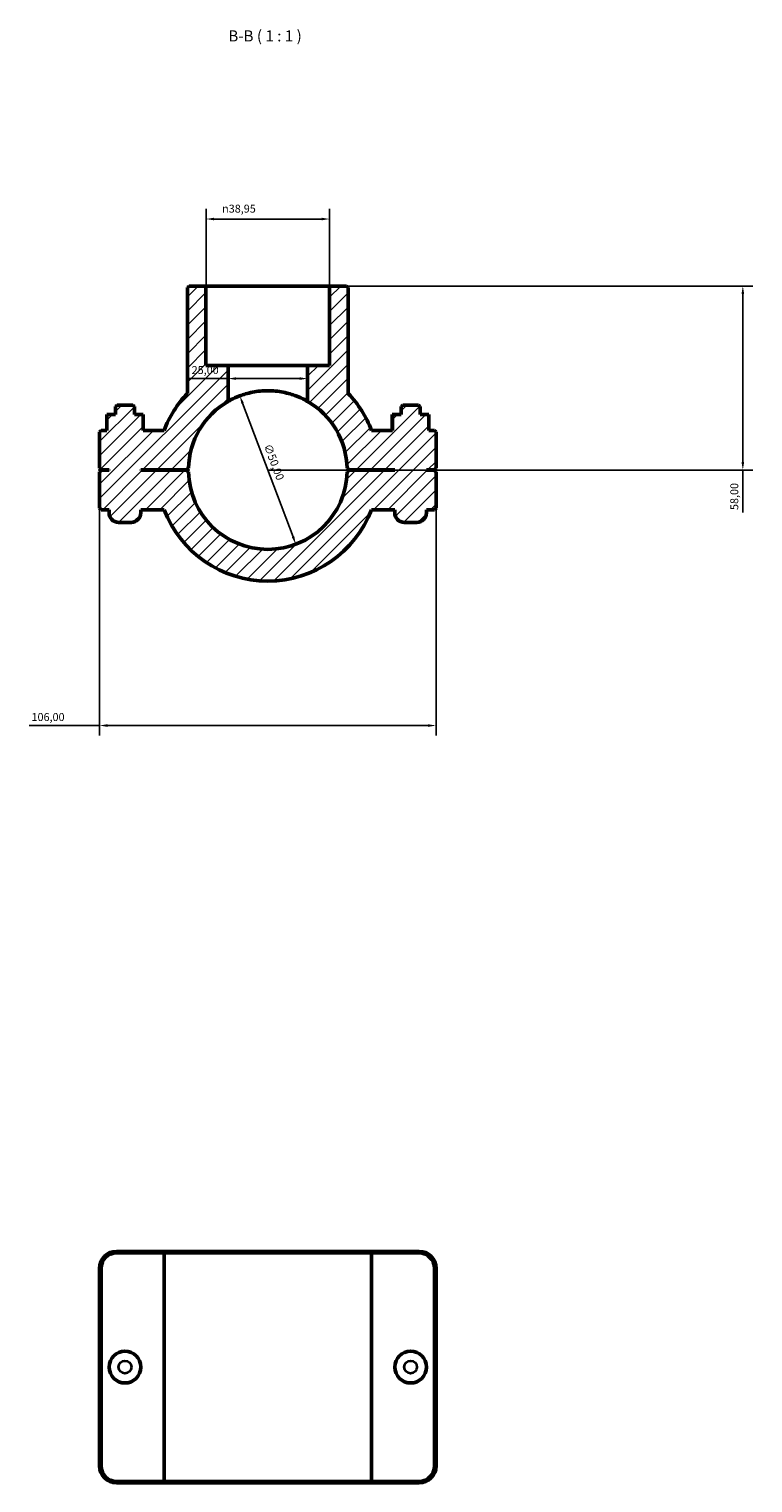
# Model space of a CAD drawing. Units: millimetres. Extents: x 0 to 1134, y -4 to 1083.
# Drawn here: x 351 to 579, y 625 to 1083 of the extents above; entities that cross this region are included whole.
import ezdxf

# ---------------------------------------------------------------- set-up
doc = ezdxf.new("R2010")
doc.units = ezdxf.units.MM
for name, color, linetype, lineweight in [('Dimension (ISO)', 7, 'Continuous', 25), ('Hatch (ISO)', 7, 'Continuous', 18), ('Symbol (ISO)', 7, 'Continuous', 25), ('Visible (ISO)', 7, 'Continuous', 50), ('Visible Narrow (ISO)', 7, 'Continuous', 35)]:
    doc.layers.add(name, color=color, linetype=linetype, lineweight=lineweight)
doc.styles.add('Label Text (ISO)', font='tahoma.ttf')
doc.styles.add('Note Text (ISO)', font='tahoma.ttf')
doc.dimstyles.new('Default (ISO)', dxfattribs={"dimtxt": 2.5, "dimasz": 2.5, "dimexe": 3.175, "dimexo": 0, "dimgap": 0.762, "dimtad": 1, "dimrnd": 1e-08, "dimzin": 0, "dimtxsty": 'Note Text (ISO)', "dimcen": 0.09, "dimdle": 10, "dimclrd": 256, "dimclre": 256, "dimclrt": 256, "dimazin": 0, "dimtfac": 1.40208, "dimtmove": 0, "dimatfit": 3, "dimfxl": 1, "dimtolj": 1, "dimtzin": 0, "dimlwd": -1, "dimlwe": -1, "dimarcsym": 0})

# ---------------------------------------------------------------- blocks, each defined once
blk = doc.blocks.new('*D11')
at = {"layer": 'Defpoints', "color": 0, "transparency": 16777216}
for p in [(417.7, 967.17), (435.36, 920.4)]:
    blk.add_point(p, dxfattribs=at)
at = {"layer": 'Dimension (ISO)', "transparency": 16777216}
blk.add_line((434.48, 922.73), (418.59, 964.84), dxfattribs=at)
blk.add_arc((426.53, 943.79), 25, 60, 117.957, dxfattribs=at)
for points in [[(418.98, 964.98), (418.2, 964.69), (417.7, 967.17)], [(434.87, 922.88), (434.09, 922.59), (435.36, 920.4)]]:
    blk.add_solid(points, dxfattribs=at)
at = {"layer": 'Dimension (ISO)', "color": 232, "true_color": 0xca0064, "transparency": 16777216, "insert": (427.56, 952.32), "char_height": 2.5, "attachment_point": 1, "rotation": 290.6804, "style": 'Note Text (ISO)'}
blk.add_mtext('\\A1;∅50,00', dxfattribs=at)
blk = doc.blocks.new('*D12')
at = {"layer": 'Defpoints', "color": 0, "transparency": 16777216}
for p in [(446.01, 1001.79), (426.53, 943.79), (576.2, 943.79)]:
    blk.add_point(p, dxfattribs=at)
at = {"layer": 'Dimension (ISO)', "transparency": 16777216}
for p, q in [((446.01, 1001.79), (579.38, 1001.79)), ((576.2, 999.29), (576.2, 946.29)), ((426.53, 943.79), (579.38, 943.79)), ((576.2, 943.79), (576.2, 930.42))]:
    blk.add_line(p, q, dxfattribs=at)
for points in [[(575.78, 999.29), (576.62, 999.29), (576.2, 1001.79)], [(575.78, 946.29), (576.62, 946.29), (576.2, 943.79)]]:
    blk.add_solid(points, dxfattribs=at)
at = {"layer": 'Dimension (ISO)', "color": 232, "true_color": 0xca0064, "transparency": 16777216, "insert": (572.26, 931.18), "char_height": 2.5, "attachment_point": 1, "rotation": 90, "style": 'Note Text (ISO)'}
blk.add_mtext('\\A1;58,00', dxfattribs=at)
blk = doc.blocks.new('*D13')
at = {"layer": 'Defpoints', "color": 0, "transparency": 16777216}
for p in [(373.53, 931.79), (479.53, 931.79), (373.53, 863.25)]:
    blk.add_point(p, dxfattribs=at)
at = {"layer": 'Dimension (ISO)', "transparency": 16777216}
for p, q in [((373.53, 931.79), (373.53, 860.07)), ((479.53, 931.79), (479.53, 860.07)), ((373.53, 863.25), (351.32, 863.25)), ((477.03, 863.25), (376.03, 863.25))]:
    blk.add_line(p, q, dxfattribs=at)
for points in [[(376.03, 863.66), (376.03, 862.83), (373.53, 863.25)], [(477.03, 863.66), (477.03, 862.83), (479.53, 863.25)]]:
    blk.add_solid(points, dxfattribs=at)
at = {"layer": 'Dimension (ISO)', "color": 232, "true_color": 0xca0064, "transparency": 16777216, "insert": (352.08, 867.18), "char_height": 2.5, "attachment_point": 1, "style": 'Note Text (ISO)'}
blk.add_mtext('\\A1;106,00', dxfattribs=at)
blk = doc.blocks.new('*D14')
at = {"layer": 'Defpoints', "color": 0, "transparency": 16777216}
for p in [(414.03, 972.62), (414.03, 972.62), (439.03, 972.62)]:
    blk.add_point(p, dxfattribs=at)
at = {"layer": 'Dimension (ISO)', "transparency": 16777216}
for p, q in [((414.03, 972.62), (401.78, 972.62)), ((436.53, 972.62), (416.53, 972.62))]:
    blk.add_line(p, q, dxfattribs=at)
for points in [[(416.53, 973.03), (416.53, 972.2), (414.03, 972.62)], [(436.53, 973.03), (436.53, 972.2), (439.03, 972.62)]]:
    blk.add_solid(points, dxfattribs=at)
at = {"layer": 'Dimension (ISO)', "color": 232, "true_color": 0xca0064, "transparency": 16777216, "insert": (402.54, 976.55), "char_height": 2.5, "attachment_point": 1, "style": 'Note Text (ISO)'}
blk.add_mtext('\\A1;25,00', dxfattribs=at)
blk = doc.blocks.new('*D15')
at = {"layer": 'Defpoints', "color": 0, "transparency": 16777216}
for p in [(407.06, 1022.91), (407.06, 1001.79), (446.01, 1001.79)]:
    blk.add_point(p, dxfattribs=at)
at = {"layer": 'Dimension (ISO)', "transparency": 16777216}
for p, q in [((407.06, 1001.79), (407.06, 1026.08)), ((443.51, 1022.91), (409.56, 1022.91)), ((446.01, 1001.79), (446.01, 1026.08))]:
    blk.add_line(p, q, dxfattribs=at)
for points in [[(409.56, 1023.32), (409.56, 1022.49), (407.06, 1022.91)], [(443.51, 1023.32), (443.51, 1022.49), (446.01, 1022.91)]]:
    blk.add_solid(points, dxfattribs=at)
at = {"layer": 'Dimension (ISO)', "color": 232, "true_color": 0xca0064, "transparency": 16777216, "insert": (412.14, 1027.43), "char_height": 2.5, "attachment_point": 1, "style": 'Note Text (ISO)'}
blk.add_mtext('\\A1;\\fAIGDT|b0|i0;\\H2.5000;\\ln\\fTahoma|b0|i0;\\H2.5000;38,95', dxfattribs=at)

msp = doc.modelspace()

# ---------------------------------------------------------------- hatches: boundary and pattern name
at = {"layer": 'Hatch (ISO)'}
h = msp.add_hatch(dxfattribs=at)
h.set_pattern_fill('ANSI31', color=256, scale=25.4, style=0)
h.set_pattern_definition([(45, (0, 0), (-2.245064, 2.245064), [])])
edge = h.paths.add_edge_path()
edge.add_line((373.531, 944.335), (374.031, 943.835))
edge.add_line((374.031, 943.835), (376.531, 943.835))
edge.add_line((376.531, 943.835), (376.531, 943.735))
edge.add_line((376.531, 943.735), (374.031, 943.735))
edge.add_line((374.031, 943.735), (373.531, 943.235))
edge.add_line((373.531, 943.235), (373.531, 931.785))
edge.add_line((373.531, 931.785), (374.031, 931.285))
edge.add_line((374.031, 931.285), (376.531, 931.285))
edge.add_line((376.531, 931.285), (376.531, 930.285))
edge.add_ellipse((379.531, 930.285), major_axis=(-3, 0), ratio=1, start_angle=0, end_angle=90)
edge.add_line((379.531, 927.285), (383.531, 927.285))
edge.add_ellipse((383.531, 930.285), major_axis=(0, -3), ratio=1, start_angle=0, end_angle=90)
edge.add_line((386.531, 930.285), (386.531, 931.285))
edge.add_line((386.531, 931.285), (393.839, 931.285))
edge.add_ellipse((426.531, 943.785), major_axis=(-32.692, -12.5), ratio=1, start_angle=0, end_angle=138.15034)
edge.add_line((459.223, 931.285), (466.531, 931.285))
edge.add_line((466.531, 931.285), (466.531, 930.285))
edge.add_ellipse((469.531, 930.285), major_axis=(-3, 0), ratio=1, start_angle=0, end_angle=90)
edge.add_line((469.531, 927.285), (473.531, 927.285))
edge.add_ellipse((473.531, 930.285), major_axis=(0, -3), ratio=1, start_angle=0, end_angle=90)
edge.add_line((476.531, 930.285), (476.531, 931.285))
edge.add_line((476.531, 931.285), (479.031, 931.285))
edge.add_line((479.031, 931.285), (479.531, 931.785))
edge.add_line((479.531, 931.785), (479.531, 943.235))
edge.add_line((479.531, 943.235), (479.031, 943.735))
edge.add_line((479.031, 943.735), (476.531, 943.735))
edge.add_line((476.531, 943.735), (476.531, 943.835))
edge.add_line((476.531, 943.835), (479.031, 943.835))
edge.add_line((479.031, 943.835), (479.531, 944.335))
edge.add_line((479.531, 944.335), (479.531, 955.785))
edge.add_line((479.531, 955.785), (479.031, 956.285))
edge.add_line((479.031, 956.285), (477.287, 956.285))
edge.add_line((477.287, 956.285), (477.287, 961.285))
edge.add_line((477.287, 961.285), (474.531, 961.285))
edge.add_line((474.531, 961.285), (474.531, 963.785))
edge.add_line((474.531, 963.785), (474.031, 964.285))
edge.add_line((474.031, 964.285), (469.031, 964.285))
edge.add_line((469.031, 964.285), (468.531, 963.785))
edge.add_line((468.531, 963.785), (468.531, 961.285))
edge.add_line((468.531, 961.285), (465.775, 961.285))
edge.add_line((465.775, 961.285), (465.775, 956.285))
edge.add_line((465.775, 956.285), (459.223, 956.285))
edge.add_ellipse((426.531, 943.785), major_axis=(32.692, 12.5), ratio=1, start_angle=0, end_angle=22.73973)
edge.add_line((451.85, 967.95), (451.85, 1001.285))
edge.add_line((451.85, 1001.285), (451.35, 1001.785))
edge.add_line((451.35, 1001.785), (446.007, 1001.785))
edge.add_line((446.007, 1001.785), (446.007, 976.785))
edge.add_line((446.007, 976.785), (439.031, 976.785))
edge.add_line((439.031, 976.785), (439.031, 965.436))
edge.add_ellipse((426.531, 943.785), major_axis=(12.5, 21.651), ratio=1, start_angle=301.26053, end_angle=360, ccw=False)
edge.add_line((451.525, 944.335), (452.031, 943.835))
edge.add_line((452.031, 943.835), (466.531, 943.835))
edge.add_line((466.531, 943.835), (466.531, 943.735))
edge.add_line((466.531, 943.735), (452.031, 943.735))
edge.add_line((452.031, 943.735), (451.525, 943.235))
edge.add_ellipse((426.531, 943.785), major_axis=(24.994, -0.55), ratio=1, start_angle=182.52105, end_angle=360, ccw=False)
edge.add_line((401.537, 943.235), (401.031, 943.735))
edge.add_line((401.031, 943.735), (386.531, 943.735))
edge.add_line((386.531, 943.735), (386.531, 943.835))
edge.add_line((386.531, 943.835), (401.031, 943.835))
edge.add_line((401.031, 943.835), (401.537, 944.335))
edge.add_ellipse((426.531, 943.785), major_axis=(-24.994, 0.55), ratio=1, start_angle=301.26053, end_angle=360, ccw=False)
edge.add_line((414.031, 965.436), (414.031, 976.785))
edge.add_line((414.031, 976.785), (407.055, 976.785))
edge.add_line((407.055, 976.785), (407.055, 1001.785))
edge.add_line((407.055, 1001.785), (401.712, 1001.785))
edge.add_line((401.712, 1001.785), (401.212, 1001.285))
edge.add_line((401.212, 1001.285), (401.212, 967.95))
edge.add_ellipse((426.531, 943.785), major_axis=(-25.319, 24.165), ratio=1, start_angle=0, end_angle=22.73973)
edge.add_line((393.839, 956.285), (387.287, 956.285))
edge.add_line((387.287, 956.285), (387.287, 961.285))
edge.add_line((387.287, 961.285), (384.531, 961.285))
edge.add_line((384.531, 961.285), (384.531, 963.785))
edge.add_line((384.531, 963.785), (384.031, 964.285))
edge.add_line((384.031, 964.285), (379.031, 964.285))
edge.add_line((379.031, 964.285), (378.531, 963.785))
edge.add_line((378.531, 963.785), (378.531, 961.285))
edge.add_line((378.531, 961.285), (375.775, 961.285))
edge.add_line((375.775, 961.285), (375.775, 956.285))
edge.add_line((375.775, 956.285), (374.031, 956.285))
edge.add_line((374.031, 956.285), (373.531, 955.785))
edge.add_line((373.531, 955.785), (373.531, 944.335))

# ---------------------------------------------------------------- linework, layer by layer
at = {"layer": 'Visible (ISO)'}
for p, q in [((401.712, 1001.785), (401.212, 1001.285)), ((401.212, 1001.285), (401.212, 967.95)), ((407.055, 1001.785), (401.712, 1001.785)), ((407.055, 976.785), (407.055, 1001.785)), ((407.055, 1001.785), (446.007, 1001.785)), ((451.35, 1001.785), (446.007, 1001.785)), ((446.007, 1001.785), (446.007, 976.785)), ((451.85, 1001.285), (451.35, 1001.785)), ((451.85, 967.95), (451.85, 1001.285)), ((414.031, 976.785), (407.055, 976.785)), ((414.031, 965.436), (414.031, 976.785)), ((414.031, 976.785), (439.031, 976.785)), ((446.007, 976.785), (439.031, 976.785)), ((439.031, 976.785), (439.031, 965.436)), ((379.031, 964.285), (378.531, 963.785)), ((378.531, 963.785), (378.531, 961.285)), ((384.031, 964.285), (379.031, 964.285)), ((384.531, 963.785), (384.031, 964.285)), ((384.531, 961.285), (384.531, 963.785)), ((469.031, 964.285), (468.531, 963.785)), ((468.531, 963.785), (468.531, 961.285)), ((474.031, 964.285), (469.031, 964.285)), ((474.531, 963.785), (474.031, 964.285)), ((474.531, 961.285), (474.531, 963.785)), ((378.531, 961.285), (375.775, 961.285)), ((375.775, 961.285), (375.775, 956.285)), ((387.287, 961.285), (384.531, 961.285)), ((387.287, 956.285), (387.287, 961.285)), ((387.287, 961.285), (387.305, 961.285)), ((387.305, 956.285), (387.305, 961.285)), ((465.775, 961.285), (465.758, 961.285)), ((465.758, 956.285), (465.758, 961.285)), ((468.531, 961.285), (465.775, 961.285)), ((465.775, 961.285), (465.775, 956.285)), ((477.287, 961.285), (474.531, 961.285)), ((477.287, 956.285), (477.287, 961.285)), ((374.031, 956.285), (373.531, 955.785)), ((373.531, 955.785), (373.531, 944.335)), ((375.775, 956.285), (374.031, 956.285)), ((393.839, 956.285), (387.287, 956.285)), ((465.775, 956.285), (459.223, 956.285)), ((479.031, 956.285), (477.287, 956.285)), ((479.531, 955.785), (479.031, 956.285)), ((479.531, 944.335), (479.531, 955.785)), ((373.531, 944.335), (374.031, 943.835)), ((401.031, 943.835), (401.537, 944.335)), ((451.525, 944.335), (452.031, 943.835)), ((479.031, 943.835), (479.531, 944.335)), ((374.031, 943.735), (373.531, 943.235)), ((373.531, 943.235), (373.531, 931.785)), ((374.031, 943.835), (376.531, 943.835)), ((376.531, 943.735), (374.031, 943.735)), ((376.531, 943.835), (376.531, 943.735)), ((386.531, 943.735), (386.531, 943.835)), ((386.531, 943.835), (401.031, 943.835)), ((401.031, 943.735), (386.531, 943.735)), ((401.537, 943.235), (401.031, 943.735)), ((452.031, 943.735), (451.525, 943.235)), ((452.031, 943.835), (466.531, 943.835)), ((466.531, 943.735), (452.031, 943.735)), ((466.531, 943.835), (466.531, 943.735)), ((476.531, 943.735), (476.531, 943.835)), ((476.531, 943.835), (479.031, 943.835)), ((479.031, 943.735), (476.531, 943.735)), ((479.531, 943.235), (479.031, 943.735)), ((479.531, 931.785), (479.531, 943.235)), ((373.531, 931.785), (374.031, 931.285)), ((374.031, 931.285), (376.531, 931.285)), ((376.531, 931.285), (376.531, 930.285)), ((386.531, 930.285), (386.531, 931.285)), ((386.531, 931.285), (393.839, 931.285)), ((459.223, 931.285), (466.531, 931.285)), ((466.531, 931.285), (466.531, 930.285)), ((476.531, 930.285), (476.531, 931.285)), ((476.531, 931.285), (479.031, 931.285)), ((479.031, 931.285), (479.531, 931.785)), ((379.531, 927.285), (383.531, 927.285)), ((469.531, 927.285), (473.531, 927.285)), ((394.185, 697.501), (378.831, 697.501)), ((378.831, 697.001), (393.839, 697.001)), ((459.223, 697.001), (393.839, 697.001)), ((393.839, 625.001), (393.839, 697.001)), ((394.185, 697.501), (458.877, 697.501)), ((474.231, 697.501), (458.877, 697.501)), ((459.223, 697.001), (474.231, 697.001)), ((459.223, 625.001), (459.223, 697.001)), ((373.531, 692.201), (373.531, 629.801)), ((374.031, 629.801), (374.031, 692.201)), ((479.031, 692.201), (479.031, 629.801)), ((479.531, 629.801), (479.531, 692.201)), ((393.839, 625.001), (378.831, 625.001)), ((378.831, 624.501), (394.185, 624.501)), ((393.839, 625.001), (459.223, 625.001)), ((458.877, 624.501), (394.185, 624.501)), ((458.877, 624.501), (474.231, 624.501)), ((474.231, 625.001), (459.223, 625.001))]:
    msp.add_line(p, q, dxfattribs=at)
for centre in [(381.531, 661.001), (471.531, 661.001)]:
    msp.add_circle(centre, 5, dxfattribs=at)
for centre, radius, start, end in [((426.531, 943.785), 35, 136.33543, 159.07517), ((426.531, 943.785), 35, 20.92483, 43.66457), ((426.531, 943.785), 25, 120, 178.73947), ((426.531, 943.785), 25, 1.26053, 60), ((426.531, 943.785), 25, 181.26053, 358.73947), ((426.531, 943.785), 35, 200.92483, 339.07517), ((379.531, 930.285), 3, 180, 270), ((383.531, 930.285), 3, 270, 0), ((469.531, 930.285), 3, 180, 270), ((473.531, 930.285), 3, 270, 0), ((378.831, 692.201), 5.3, 90, 180), ((378.831, 692.201), 4.8, 90, 180), ((474.231, 692.201), 5.3, 0, 90), ((474.231, 692.201), 4.8, 0, 90), ((378.831, 629.801), 5.3, 180, 270), ((378.831, 629.801), 4.8, 180, 270), ((474.231, 629.801), 5.3, 270, 0), ((474.231, 629.801), 4.8, 270, 0)]:
    msp.add_arc(centre, radius, start, end, dxfattribs=at)
msp.add_open_spline([(439.031, 965.436), (439.031, 965.436), (438.953, 965.482), (438.629, 965.664), (438.384, 965.8), (437.422, 966.3), (436.466, 966.756), (434.277, 967.583), (432.89, 968.013), (430.586, 968.467), (429.781, 968.586), (428.154, 968.746), (427.331, 968.785), (425.731, 968.785), (424.909, 968.746), (423.281, 968.586), (422.476, 968.467), (420.172, 968.013), (418.785, 967.583), (416.597, 966.756), (415.641, 966.3), (414.678, 965.8), (414.433, 965.664), (414.11, 965.482), (414.031, 965.436), (414.031, 965.436)], degree=3, knots=[0, 0, 0, 0, 0.240572, 0.240572, 0.481144, 0.481144, 0.962288, 0.962288, 1.4421204, 1.4421204, 1.6820366, 1.6820366, 1.9219528, 1.9219528, 2.161869, 2.161869, 2.4017851, 2.4017851, 2.8816175, 2.8816175, 3.3627615, 3.3627615, 3.6033335, 3.6033335, 3.8439055, 3.8439055, 3.8439055, 3.8439055], dxfattribs=at)
for points in [[(394.185, 697.501), (394.07, 697.334), (393.954, 697.168), (393.839, 697.001)], [(458.877, 697.501), (458.993, 697.334), (459.108, 697.168), (459.223, 697.001)], [(394.185, 624.501), (394.07, 624.667), (393.954, 624.834), (393.839, 625.001)], [(458.877, 624.501), (458.993, 624.667), (459.108, 624.834), (459.223, 625.001)]]:
    msp.add_open_spline(points, degree=3, dxfattribs=at)
at = {"layer": 'Visible Narrow (ISO)'}
for p, q in [((378.831, 697.026), (378.831, 697.476)), ((474.231, 697.026), (474.231, 697.476)), ((374.006, 692.201), (373.556, 692.201)), ((479.056, 692.201), (479.506, 692.201)), ((374.006, 629.801), (373.556, 629.801)), ((479.056, 629.801), (479.506, 629.801)), ((378.831, 624.976), (378.831, 624.526)), ((474.231, 624.976), (474.231, 624.526))]:
    msp.add_line(p, q, dxfattribs=at)
for centre in [(381.531, 661.001), (471.531, 661.001)]:
    msp.add_circle(centre, 2, dxfattribs=at)

# ---------------------------------------------------------------- texts
at = {"layer": 'Symbol (ISO)', "insert": (414.092, 1077.785), "char_height": 3.5, "attachment_point": 7, "style": 'Label Text (ISO)'}
msp.add_mtext('B-B ( 1 : 1 )', dxfattribs=at)

# ---------------------------------------------------------------- dimensions: what is measured, and where the dimension line sits
at = {"layer": 'Dimension (ISO)'}
dim = msp.add_linear_dim(base=(407.055, 1022.907), p1=(446.007, 1001.785), p2=(407.055, 1001.785), angle=180, text='\\fAIGDT|b0|i0;\\H2.5000;\\ln\\fTahoma|b0|i0;\\H2.5000;<>', dimstyle='Default (ISO)', override={"dimdec": 2, "dimtp": 0, "dimtm": 0, "dimtdec": 2, "dimtofl": 0, "dimatfit": 1}, dxfattribs=at)
dim.commit()
dim.dimension.update_dxf_attribs({"geometry": '*D15', "text_midpoint": (417.679, 1022.907), "dimtype": 160})
for base, p1, p2, angle, override, picture, middle in [((576.202, 943.785), (446.007, 1001.785), (426.531, 943.785), 90, {"dimdec": 2, "dimtp": 0, "dimtm": 0, "dimtdec": 2, "dimtofl": 0, "dimatfit": 2}, '*D12', (576.202, 935.285)), ((414.031, 972.615), (439.031, 972.615), (414.031, 972.615), 180, {"dimdec": 2, "dimse1": 1, "dimse2": 1, "dimtp": 0, "dimtm": 0, "dimtdec": 2, "dimtofl": 0, "dimatfit": 2}, '*D14', (406.656, 972.615))]:
    dim = msp.add_linear_dim(base=base, p1=p1, p2=p2, angle=angle, dimstyle='Default (ISO)', override=override, dxfattribs=at)
    dim.commit()
    dim.dimension.update_dxf_attribs({"geometry": picture, "text_midpoint": middle, "dimtype": 160})
dim = msp.add_diameter_dim_2p(p1=(435.36, 920.396), p2=(417.702, 967.174), dimstyle='Default (ISO)', override={"dimdec": 2, "dimlfac": 1, "dimtp": 0, "dimtm": 0, "dimtdec": 2, "dimatfit": 2}, dxfattribs=at)
dim.commit()
dim.dimension.update_dxf_attribs({"geometry": '*D11', "text_midpoint": (425.777, 945.782), "dimtype": 163})
dim = msp.add_linear_dim(base=(373.531, 863.245), p1=(479.531, 931.785), p2=(373.531, 931.785), dimstyle='Default (ISO)', override={"dimdec": 2, "dimtp": 0, "dimtm": 0, "dimtdec": 2, "dimtofl": 0, "dimatfit": 2}, dxfattribs=at)
dim.commit()
dim.dimension.update_dxf_attribs({"geometry": '*D13', "text_midpoint": (357.031, 863.245), "dimtype": 160})

doc.saveas('drawing.dxf')
